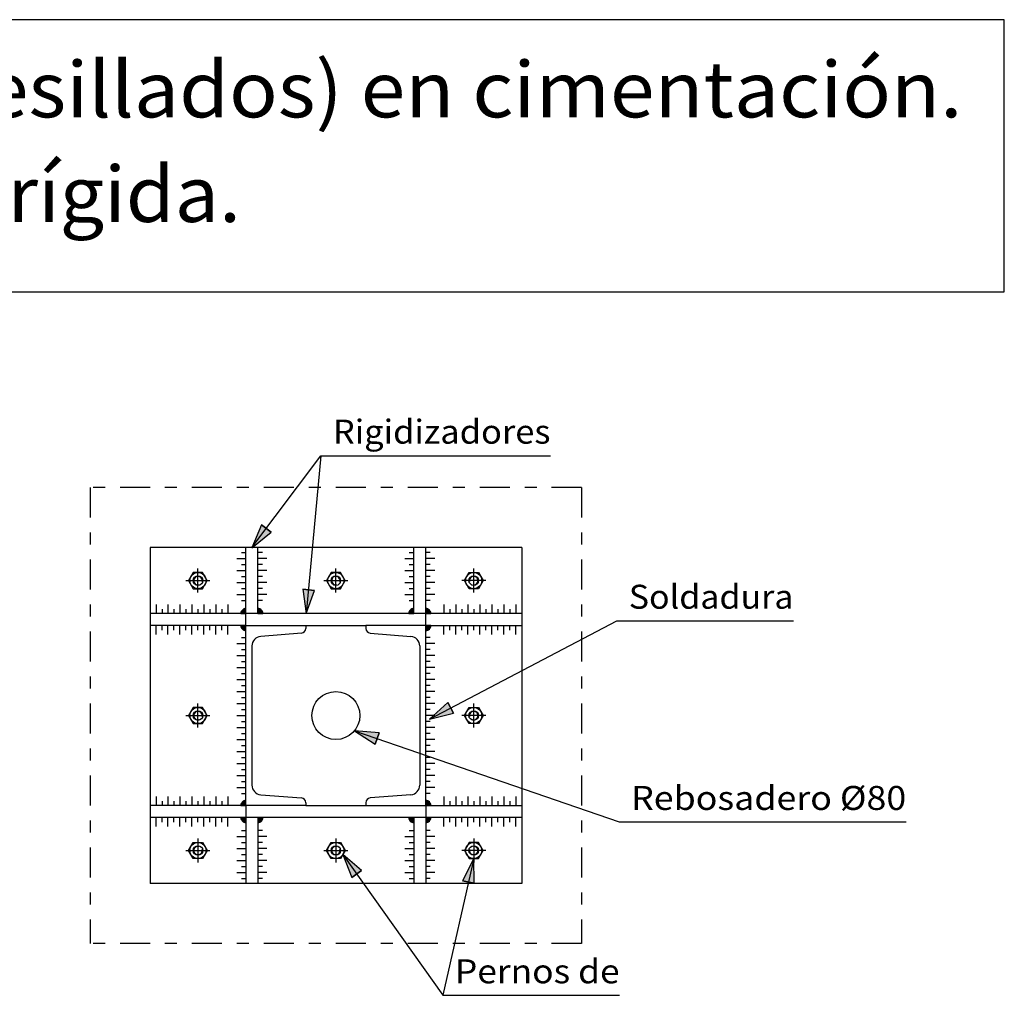
# Model space of a CAD drawing. Units: millimetres. Extents: x 14.2 to 32.6, y 15 to 39.5.
# Drawn here: x 24.4 to 32.6, y 31.3 to 39.5 of the extents above; entities that cross this region are included whole.
import ezdxf
from ezdxf.enums import TextEntityAlignment as Align

# ---------------------------------------------------------------- set-up
doc = ezdxf.new("R2010")
doc.units = ezdxf.units.MM
doc.linetypes.add('DASHDOT', pattern=[0.5, 0.25, -0.125, 0, -0.125])
for name, color, linetype in [('0-CYPE0', 1, 'CONTINUOUS'), ('0-CYPE1', 2, 'CONTINUOUS'), ('0-CYPE2', 4, 'CONTINUOUS'), ('CYPECABECERA', 2, 'CONTINUOUS')]:
    doc.layers.add(name, color=color, linetype=linetype)
doc.styles.add('CYPETXT', font='romans', dxfattribs={"height": 0.2})

msp = doc.modelspace()

# ---------------------------------------------------------------- hatches: boundary and pattern name
at = {"layer": '0-CYPE1'}
h = msp.add_hatch(color=256, dxfattribs=at)
edge = h.paths.add_edge_path(flags=0)
edge.add_line((26.2732, 34.5141), (26.2732, 34.5563))
edge.add_arc((26.2732, 34.5141), 0.0422, 89.99996, 180.00004)
edge.add_line((26.231, 34.5141), (26.2732, 34.5141))
h = msp.add_hatch(color=256, dxfattribs=at)
edge = h.paths.add_edge_path(flags=0)
edge.add_line((26.3732, 34.5141), (26.4154, 34.5141))
edge.add_arc((26.3732, 34.5141), 0.0422, 359.99996, 450.00004)
edge.add_line((26.3732, 34.5563), (26.3732, 34.5141))
h = msp.add_hatch(color=256, dxfattribs=at)
edge = h.paths.add_edge_path(flags=0)
edge.add_line((27.6732, 34.5141), (27.6732, 34.5563))
edge.add_arc((27.6732, 34.5141), 0.0422, 89.99996, 180.00004)
edge.add_line((27.631, 34.5141), (27.6732, 34.5141))
h = msp.add_hatch(color=256, dxfattribs=at)
edge = h.paths.add_edge_path(flags=0)
edge.add_line((27.7732, 34.5141), (27.8154, 34.5141))
edge.add_arc((27.7732, 34.5141), 0.0422, 359.99996, 450.00004)
edge.add_line((27.7732, 34.5563), (27.7732, 34.5141))
h = msp.add_hatch(color=256, dxfattribs=at)
edge = h.paths.add_edge_path(flags=0)
edge.add_line((26.2732, 34.4141), (26.231, 34.4141))
edge.add_arc((26.2732, 34.4141), 0.0422, 179.99996, 270.00004)
edge.add_line((26.2732, 34.3719), (26.2732, 34.4141))
h = msp.add_hatch(color=256, dxfattribs=at)
edge = h.paths.add_edge_path(flags=0)
edge.add_line((27.7732, 34.4141), (27.7732, 34.3719))
edge.add_arc((27.7732, 34.4141), 0.0422, 269.99996, 360.00004)
edge.add_line((27.8154, 34.4141), (27.7732, 34.4141))
h = msp.add_hatch(color=256, dxfattribs=at)
edge = h.paths.add_edge_path(flags=0)
edge.add_line((26.2732, 32.9141), (26.2732, 32.9563))
edge.add_arc((26.2732, 32.9141), 0.0422, 89.99996, 180.00004)
edge.add_line((26.231, 32.9141), (26.2732, 32.9141))
h = msp.add_hatch(color=256, dxfattribs=at)
edge = h.paths.add_edge_path(flags=0)
edge.add_line((27.7732, 32.9141), (27.8154, 32.9141))
edge.add_arc((27.7732, 32.9141), 0.0422, 359.99996, 450.00004)
edge.add_line((27.7732, 32.9563), (27.7732, 32.9141))
h = msp.add_hatch(color=256, dxfattribs=at)
edge = h.paths.add_edge_path(flags=0)
edge.add_line((26.2732, 32.8141), (26.231, 32.8141))
edge.add_arc((26.2732, 32.8141), 0.0422, 179.99996, 270.00004)
edge.add_line((26.2732, 32.7719), (26.2732, 32.8141))
h = msp.add_hatch(color=256, dxfattribs=at)
edge = h.paths.add_edge_path(flags=0)
edge.add_line((26.3732, 32.8141), (26.3732, 32.7719))
edge.add_arc((26.3732, 32.8141), 0.0422, 269.99996, 360.00004)
edge.add_line((26.4154, 32.8141), (26.3732, 32.8141))
h = msp.add_hatch(color=256, dxfattribs=at)
edge = h.paths.add_edge_path(flags=0)
edge.add_line((27.6732, 32.8141), (27.631, 32.8141))
edge.add_arc((27.6732, 32.8141), 0.0422, 179.99996, 270.00004)
edge.add_line((27.6732, 32.7719), (27.6732, 32.8141))
h = msp.add_hatch(color=256, dxfattribs=at)
edge = h.paths.add_edge_path(flags=0)
edge.add_line((27.7732, 32.8141), (27.7732, 32.7719))
edge.add_arc((27.7732, 32.8141), 0.0422, 269.99996, 360.00004)
edge.add_line((27.8154, 32.8141), (27.7732, 32.8141))
at = {"layer": '0-CYPE2'}
for points in [[(26.4033, 35.2536), (26.3233, 35.0636), (26.4833, 35.1936)], [(26.7465, 34.7176), (26.7752, 34.5135), (26.8459, 34.7071)], [(27.9573, 33.7722), (27.8034, 33.635), (28.0037, 33.6836)], [(27.3833, 33.5195), (27.1779, 33.5373), (27.3507, 33.4249)], [(27.2383, 32.3713), (27.0816, 32.5053), (27.1568, 32.3134)], [(28.1779, 32.2655), (28.1732, 32.4716), (28.0804, 32.2875)]]:
    msp.add_hatch(color=256, dxfattribs=at).paths.add_polyline_path(points, flags=0)

# ---------------------------------------------------------------- linework, layer by layer
at = {"layer": '0-CYPE0'}
for centre, start, end in [((25.8732, 34.7891), 347.68254, 282.31743), ((27.0232, 34.7891), 347.68254, 282.31743), ((28.1732, 34.7891), 257.68255, 192.31745), ((25.8732, 33.6641), 347.68254, 282.31743), ((28.1732, 33.6641), 257.68255, 192.31745), ((25.8732, 32.5391), 77.68253, 12.31743), ((27.0232, 32.5391), 77.68253, 12.31743), ((28.1732, 32.5391), 167.68257, 102.31747)]:
    msp.add_arc(centre, 0.035, start, end, dxfattribs=at)
at = {"layer": '0-CYPE1'}
for p, q in [((26.3237, 35.0641), (26.8983, 35.8306)), ((26.8983, 35.8306), (26.7753, 34.5141)), ((26.8983, 35.8306), (28.8133, 35.8306)), ((26.2357, 35.0231), (26.2732, 35.0231)), ((26.4107, 35.0231), (26.3732, 35.0231)), ((27.6357, 35.0231), (27.6732, 35.0231)), ((27.8107, 35.0231), (27.7732, 35.0231)), ((26.1982, 34.9731), (26.2732, 34.9731)), ((26.2357, 34.9231), (26.2732, 34.9231)), ((26.4482, 34.9731), (26.3732, 34.9731)), ((26.4107, 34.9231), (26.3732, 34.9231)), ((27.5982, 34.9731), (27.6732, 34.9731)), ((27.6357, 34.9231), (27.6732, 34.9231)), ((27.8482, 34.9731), (27.7732, 34.9731)), ((27.8107, 34.9231), (27.7732, 34.9231)), ((26.1982, 34.8731), (26.2732, 34.8731)), ((26.2357, 34.8231), (26.2732, 34.8231)), ((26.4482, 34.8731), (26.3732, 34.8731)), ((26.4107, 34.8231), (26.3732, 34.8231)), ((27.5982, 34.8731), (27.6732, 34.8731)), ((27.6357, 34.8231), (27.6732, 34.8231)), ((27.8482, 34.8731), (27.7732, 34.8731)), ((27.8107, 34.8231), (27.7732, 34.8231)), ((26.1982, 34.7731), (26.2732, 34.7731)), ((26.4482, 34.7731), (26.3732, 34.7731)), ((27.5982, 34.7731), (27.6732, 34.7731)), ((27.8482, 34.7731), (27.7732, 34.7731)), ((26.1982, 34.6731), (26.2732, 34.6731)), ((26.2357, 34.7231), (26.2732, 34.7231)), ((26.4107, 34.7231), (26.3732, 34.7231)), ((26.4482, 34.6731), (26.3732, 34.6731)), ((27.5982, 34.6731), (27.6732, 34.6731)), ((27.6357, 34.7231), (27.6732, 34.7231)), ((27.8107, 34.7231), (27.7732, 34.7231)), ((27.8482, 34.6731), (27.7732, 34.6731)), ((25.5232, 34.5891), (25.5232, 34.5141)), ((25.6232, 34.5891), (25.6232, 34.5141)), ((25.7232, 34.5891), (25.7232, 34.5141)), ((25.8232, 34.5891), (25.8232, 34.5141)), ((25.9232, 34.5891), (25.9232, 34.5141)), ((26.0232, 34.5891), (26.0232, 34.5141)), ((26.1232, 34.5891), (26.1232, 34.5141)), ((26.2357, 34.6231), (26.2732, 34.6231)), ((26.4107, 34.6231), (26.3732, 34.6231)), ((27.6357, 34.6231), (27.6732, 34.6231)), ((27.8107, 34.6231), (27.7732, 34.6231)), ((27.9232, 34.5891), (27.9232, 34.5141)), ((28.0232, 34.5891), (28.0232, 34.5141)), ((28.1232, 34.5891), (28.1232, 34.5141)), ((28.2232, 34.5891), (28.2232, 34.5141)), ((28.3232, 34.5891), (28.3232, 34.5141)), ((28.4232, 34.5891), (28.4232, 34.5141)), ((28.5232, 34.5891), (28.5232, 34.5141)), ((25.5732, 34.5516), (25.5732, 34.5141)), ((25.6732, 34.5516), (25.6732, 34.5141)), ((25.7732, 34.5516), (25.7732, 34.5141)), ((25.8732, 34.5516), (25.8732, 34.5141)), ((25.9732, 34.5516), (25.9732, 34.5141)), ((26.0732, 34.5516), (26.0732, 34.5141)), ((26.231, 34.5141), (26.2732, 34.5141)), ((26.2732, 34.5141), (26.2732, 34.5563)), ((26.3732, 34.5563), (26.3732, 34.5141)), ((26.3732, 34.5141), (26.4154, 34.5141)), ((27.631, 34.5141), (27.6732, 34.5141)), ((27.6732, 34.5141), (27.6732, 34.5563)), ((27.7732, 34.5563), (27.7732, 34.5141)), ((27.7732, 34.5141), (27.8154, 34.5141)), ((27.9732, 34.5516), (27.9732, 34.5141)), ((28.0732, 34.5516), (28.0732, 34.5141)), ((28.1732, 34.5516), (28.1732, 34.5141)), ((28.2732, 34.5516), (28.2732, 34.5141)), ((28.3732, 34.5516), (28.3732, 34.5141)), ((28.4732, 34.5516), (28.4732, 34.5141)), ((25.5232, 34.3391), (25.5232, 34.4141)), ((25.5732, 34.3766), (25.5732, 34.4141)), ((25.6232, 34.3391), (25.6232, 34.4141)), ((25.6732, 34.3766), (25.6732, 34.4141)), ((25.7232, 34.3391), (25.7232, 34.4141)), ((25.7732, 34.3766), (25.7732, 34.4141)), ((25.8232, 34.3391), (25.8232, 34.4141)), ((25.8732, 34.3766), (25.8732, 34.4141)), ((25.9232, 34.3391), (25.9232, 34.4141)), ((25.9732, 34.3766), (25.9732, 34.4141)), ((26.0232, 34.3391), (26.0232, 34.4141)), ((26.0732, 34.3766), (26.0732, 34.4141)), ((26.1232, 34.3391), (26.1232, 34.4141)), ((26.2732, 34.4141), (26.231, 34.4141)), ((26.2732, 34.3719), (26.2732, 34.4141)), ((27.7732, 34.4141), (27.7732, 34.3719)), ((27.8154, 34.4141), (27.7732, 34.4141)), ((27.8034, 33.635), (29.3663, 34.4545)), ((27.9232, 34.3391), (27.9232, 34.4141)), ((27.9732, 34.3766), (27.9732, 34.4141)), ((28.0232, 34.3391), (28.0232, 34.4141)), ((28.0732, 34.3766), (28.0732, 34.4141)), ((28.1232, 34.3391), (28.1232, 34.4141)), ((28.1732, 34.3766), (28.1732, 34.4141)), ((28.2232, 34.3391), (28.2232, 34.4141)), ((28.2732, 34.3766), (28.2732, 34.4141)), ((28.3232, 34.3391), (28.3232, 34.4141)), ((28.3732, 34.3766), (28.3732, 34.4141)), ((28.4232, 34.3391), (28.4232, 34.4141)), ((28.4732, 34.3766), (28.4732, 34.4141)), ((28.5232, 34.3391), (28.5232, 34.4141)), ((29.3663, 34.4545), (30.8403, 34.4545)), ((26.1982, 34.2641), (26.2732, 34.2641)), ((26.2357, 34.3141), (26.2732, 34.3141)), ((27.8107, 34.3141), (27.7732, 34.3141)), ((27.8482, 34.2641), (27.7732, 34.2641)), ((26.1982, 34.1641), (26.2732, 34.1641)), ((26.2357, 34.2141), (26.2732, 34.2141)), ((27.8107, 34.2141), (27.7732, 34.2141)), ((27.8482, 34.1641), (27.7732, 34.1641)), ((26.2357, 34.1141), (26.2732, 34.1141)), ((27.8107, 34.1141), (27.7732, 34.1141)), ((26.1982, 34.0641), (26.2732, 34.0641)), ((26.2357, 34.0141), (26.2732, 34.0141)), ((27.8482, 34.0641), (27.7732, 34.0641)), ((27.8107, 34.0141), (27.7732, 34.0141)), ((26.1982, 33.9641), (26.2732, 33.9641)), ((27.8482, 33.9641), (27.7732, 33.9641)), ((26.1982, 33.8641), (26.2732, 33.8641)), ((26.2357, 33.9141), (26.2732, 33.9141)), ((27.8107, 33.9141), (27.7732, 33.9141)), ((27.8482, 33.8641), (27.7732, 33.8641)), ((26.1982, 33.7641), (26.2732, 33.7641)), ((26.2357, 33.8141), (26.2732, 33.8141)), ((27.8107, 33.8141), (27.7732, 33.8141)), ((27.8482, 33.7641), (27.7732, 33.7641)), ((26.2357, 33.7141), (26.2732, 33.7141)), ((27.8107, 33.7141), (27.7732, 33.7141)), ((26.1982, 33.6641), (26.2732, 33.6641)), ((26.2357, 33.6141), (26.2732, 33.6141)), ((27.8482, 33.6641), (27.7732, 33.6641)), ((27.8107, 33.6141), (27.7732, 33.6141)), ((26.1982, 33.5641), (26.2732, 33.5641)), ((26.2357, 33.5141), (26.2732, 33.5141)), ((27.1779, 33.5373), (29.3854, 32.7771)), ((27.8482, 33.5641), (27.7732, 33.5641)), ((27.8107, 33.5141), (27.7732, 33.5141)), ((26.1982, 33.4641), (26.2732, 33.4641)), ((27.8482, 33.4641), (27.7732, 33.4641)), ((26.1982, 33.3641), (26.2732, 33.3641)), ((26.2357, 33.4141), (26.2732, 33.4141)), ((27.8107, 33.4141), (27.7732, 33.4141)), ((27.8482, 33.3641), (27.7732, 33.3641)), ((26.1982, 33.2641), (26.2732, 33.2641)), ((26.2357, 33.3141), (26.2732, 33.3141)), ((27.8107, 33.3141), (27.7732, 33.3141)), ((27.8482, 33.2641), (27.7732, 33.2641)), ((26.2357, 33.2141), (26.2732, 33.2141)), ((27.8107, 33.2141), (27.7732, 33.2141)), ((26.1982, 33.1641), (26.2732, 33.1641)), ((26.2357, 33.1141), (26.2732, 33.1141)), ((27.8482, 33.1641), (27.7732, 33.1641)), ((27.8107, 33.1141), (27.7732, 33.1141)), ((26.1982, 33.0641), (26.2732, 33.0641)), ((26.2357, 33.0141), (26.2732, 33.0141)), ((27.8482, 33.0641), (27.7732, 33.0641)), ((27.8107, 33.0141), (27.7732, 33.0141)), ((25.5232, 32.9891), (25.5232, 32.9141)), ((25.5732, 32.9516), (25.5732, 32.9141)), ((25.6232, 32.9891), (25.6232, 32.9141)), ((25.6732, 32.9516), (25.6732, 32.9141)), ((25.7232, 32.9891), (25.7232, 32.9141)), ((25.7732, 32.9516), (25.7732, 32.9141)), ((25.8232, 32.9891), (25.8232, 32.9141)), ((25.8732, 32.9516), (25.8732, 32.9141)), ((25.9232, 32.9891), (25.9232, 32.9141)), ((25.9732, 32.9516), (25.9732, 32.9141)), ((26.0232, 32.9891), (26.0232, 32.9141)), ((26.0732, 32.9516), (26.0732, 32.9141)), ((26.1232, 32.9891), (26.1232, 32.9141)), ((26.2732, 32.9141), (26.2732, 32.9563)), ((27.7732, 32.9563), (27.7732, 32.9141)), ((27.9232, 32.9891), (27.9232, 32.9141)), ((27.9732, 32.9516), (27.9732, 32.9141)), ((28.0232, 32.9891), (28.0232, 32.9141)), ((28.0732, 32.9516), (28.0732, 32.9141)), ((28.1232, 32.9891), (28.1232, 32.9141)), ((28.1732, 32.9516), (28.1732, 32.9141)), ((28.2232, 32.9891), (28.2232, 32.9141)), ((28.2732, 32.9516), (28.2732, 32.9141)), ((28.3232, 32.9891), (28.3232, 32.9141)), ((28.3732, 32.9516), (28.3732, 32.9141)), ((28.4232, 32.9891), (28.4232, 32.9141)), ((28.4732, 32.9516), (28.4732, 32.9141)), ((28.5232, 32.9891), (28.5232, 32.9141)), ((26.231, 32.9141), (26.2732, 32.9141)), ((27.7732, 32.9141), (27.8154, 32.9141)), ((25.5232, 32.7391), (25.5232, 32.8141)), ((25.5732, 32.7766), (25.5732, 32.8141)), ((25.6232, 32.7391), (25.6232, 32.8141)), ((25.6732, 32.7766), (25.6732, 32.8141)), ((25.7232, 32.7391), (25.7232, 32.8141)), ((25.7732, 32.7766), (25.7732, 32.8141)), ((25.8232, 32.7391), (25.8232, 32.8141)), ((25.8732, 32.7766), (25.8732, 32.8141)), ((25.9232, 32.7391), (25.9232, 32.8141)), ((25.9732, 32.7766), (25.9732, 32.8141)), ((26.0232, 32.7391), (26.0232, 32.8141)), ((26.0732, 32.7766), (26.0732, 32.8141)), ((26.1232, 32.7391), (26.1232, 32.8141)), ((26.2732, 32.8141), (26.231, 32.8141)), ((26.2732, 32.7719), (26.2732, 32.8141)), ((26.3732, 32.8141), (26.3732, 32.7719)), ((26.4154, 32.8141), (26.3732, 32.8141)), ((27.6732, 32.8141), (27.631, 32.8141)), ((27.6732, 32.7719), (27.6732, 32.8141)), ((27.7732, 32.8141), (27.7732, 32.7719)), ((27.8154, 32.8141), (27.7732, 32.8141)), ((27.9232, 32.7391), (27.9232, 32.8141)), ((27.9732, 32.7766), (27.9732, 32.8141)), ((28.0232, 32.7391), (28.0232, 32.8141)), ((28.0732, 32.7766), (28.0732, 32.8141)), ((28.1232, 32.7391), (28.1232, 32.8141)), ((28.1732, 32.7766), (28.1732, 32.8141)), ((28.2232, 32.7391), (28.2232, 32.8141)), ((28.2732, 32.7766), (28.2732, 32.8141)), ((28.3232, 32.7391), (28.3232, 32.8141)), ((28.3732, 32.7766), (28.3732, 32.8141)), ((28.4232, 32.7391), (28.4232, 32.8141)), ((28.4732, 32.7766), (28.4732, 32.8141)), ((28.5232, 32.7391), (28.5232, 32.8141)), ((29.3854, 32.7771), (31.7804, 32.7771)), ((26.2357, 32.705), (26.2732, 32.705)), ((26.4107, 32.705), (26.3732, 32.705)), ((27.6357, 32.705), (27.6732, 32.705)), ((27.8107, 32.705), (27.7732, 32.705)), ((26.1982, 32.655), (26.2732, 32.655)), ((26.2357, 32.605), (26.2732, 32.605)), ((26.4482, 32.655), (26.3732, 32.655)), ((26.4107, 32.605), (26.3732, 32.605)), ((27.5982, 32.655), (27.6732, 32.655)), ((27.6357, 32.605), (27.6732, 32.605)), ((27.8482, 32.655), (27.7732, 32.655)), ((27.8107, 32.605), (27.7732, 32.605)), ((26.1982, 32.555), (26.2732, 32.555)), ((26.4482, 32.555), (26.3732, 32.555)), ((27.5982, 32.555), (27.6732, 32.555)), ((27.8482, 32.555), (27.7732, 32.555)), ((26.1982, 32.455), (26.2732, 32.455)), ((26.2357, 32.505), (26.2732, 32.505)), ((26.4107, 32.505), (26.3732, 32.505)), ((26.4482, 32.455), (26.3732, 32.455)), ((27.0816, 32.5053), (27.9161, 31.3319)), ((27.5982, 32.455), (27.6732, 32.455)), ((27.6357, 32.505), (27.6732, 32.505)), ((27.8107, 32.505), (27.7732, 32.505)), ((27.8482, 32.455), (27.7732, 32.455)), ((28.1732, 32.4716), (27.9161, 31.3319)), ((26.2357, 32.405), (26.2732, 32.405)), ((26.4107, 32.405), (26.3732, 32.405)), ((27.6357, 32.405), (27.6732, 32.405)), ((27.8107, 32.405), (27.7732, 32.405)), ((26.1982, 32.355), (26.2732, 32.355)), ((26.2357, 32.305), (26.2732, 32.305)), ((26.4482, 32.355), (26.3732, 32.355)), ((26.4107, 32.305), (26.3732, 32.305)), ((27.5982, 32.355), (27.6732, 32.355)), ((27.6357, 32.305), (27.6732, 32.305)), ((27.8482, 32.355), (27.7732, 32.355)), ((27.8107, 32.305), (27.7732, 32.305)), ((27.9161, 31.3319), (29.3901, 31.3319))]:
    msp.add_line(p, q, dxfattribs=at)
at = {"layer": '0-CYPE1', "linetype": 'DASHDOT'}
for p, q in [((29.0732, 35.5641), (24.9732, 35.5641)), ((24.9732, 35.5641), (24.9732, 31.7641)), ((29.0732, 35.5641), (29.0732, 31.7641)), ((25.8732, 34.6891), (25.8732, 34.8891)), ((27.0232, 34.6891), (27.0232, 34.8891)), ((28.1732, 34.6891), (28.1732, 34.8891)), ((25.7732, 34.7891), (25.9732, 34.7891)), ((26.9232, 34.7891), (27.1232, 34.7891)), ((28.2732, 34.7891), (28.0732, 34.7891)), ((25.8732, 33.5641), (25.8732, 33.7641)), ((28.1732, 33.5641), (28.1732, 33.7641)), ((25.7732, 33.6641), (25.9732, 33.6641)), ((28.2732, 33.6641), (28.0732, 33.6641)), ((25.8732, 32.6391), (25.8732, 32.4391)), ((27.0232, 32.6391), (27.0232, 32.4391)), ((28.1732, 32.6391), (28.1732, 32.4391)), ((25.7732, 32.5391), (25.9732, 32.5391)), ((26.9232, 32.5391), (27.1232, 32.5391)), ((28.2732, 32.5391), (28.0732, 32.5391)), ((29.0732, 31.7641), (24.9732, 31.7641))]:
    msp.add_line(p, q, dxfattribs=at)
at = {"layer": '0-CYPE1'}
for points in [[(25.8342, 34.8566), (25.7952, 34.7891), (25.8342, 34.7216), (25.9122, 34.7216), (25.9511, 34.7891), (25.9122, 34.8566), (25.8342, 34.8566)], [(26.9842, 34.8566), (26.9452, 34.7891), (26.9842, 34.7216), (27.0622, 34.7216), (27.1011, 34.7891), (27.0622, 34.8566), (26.9842, 34.8566)], [(28.2122, 34.8566), (28.2511, 34.7891), (28.2122, 34.7216), (28.1342, 34.7216), (28.0952, 34.7891), (28.1342, 34.8566), (28.2122, 34.8566)], [(25.8342, 33.7316), (25.7952, 33.6641), (25.8342, 33.5966), (25.9122, 33.5966), (25.9511, 33.6641), (25.9122, 33.7316), (25.8342, 33.7316)], [(28.2122, 33.7316), (28.2511, 33.6641), (28.2122, 33.5966), (28.1342, 33.5966), (28.0952, 33.6641), (28.1342, 33.7316), (28.2122, 33.7316)], [(25.8342, 32.4716), (25.7952, 32.5391), (25.8342, 32.6066), (25.9122, 32.6066), (25.9511, 32.5391), (25.9122, 32.4716), (25.8342, 32.4716)], [(26.9842, 32.4716), (26.9452, 32.5391), (26.9842, 32.6066), (27.0622, 32.6066), (27.1011, 32.5391), (27.0622, 32.4716), (26.9842, 32.4716)], [(28.2122, 32.4716), (28.2511, 32.5391), (28.2122, 32.6066), (28.1342, 32.6066), (28.0952, 32.5391), (28.1342, 32.4716), (28.2122, 32.4716)]]:
    msp.add_lwpolyline(points, close=True, dxfattribs=at)
for centre, radius in [((25.8732, 34.7891), 0.0675), ((25.8732, 34.7891), 0.04), ((27.0232, 34.7891), 0.0675), ((27.0232, 34.7891), 0.04), ((28.1732, 34.7891), 0.0675), ((28.1732, 34.7891), 0.04), ((25.8732, 33.6641), 0.0675), ((25.8732, 33.6641), 0.04), ((28.1732, 33.6641), 0.0675), ((28.1732, 33.6641), 0.04), ((25.8732, 32.5391), 0.0675), ((27.0232, 32.5391), 0.0675), ((28.1732, 32.5391), 0.0675), ((25.8732, 32.5391), 0.04), ((27.0232, 32.5391), 0.04), ((28.1732, 32.5391), 0.04)]:
    msp.add_circle(centre, radius, dxfattribs=at)
for centre, start, end in [((26.2732, 34.5141), 89.99996, 180.00004), ((26.3732, 34.5141), 359.99996, 90.00004), ((27.6732, 34.5141), 89.99996, 180.00004), ((27.7732, 34.5141), 359.99996, 90.00004), ((26.2732, 34.4141), 179.99996, 270.00004), ((27.7732, 34.4141), 269.99996, 0.00004), ((26.2732, 32.9141), 89.99996, 180.00004), ((27.7732, 32.9141), 359.99996, 90.00004), ((26.2732, 32.8141), 179.99996, 270.00004), ((26.3732, 32.8141), 269.99996, 0.00004), ((27.6732, 32.8141), 179.99996, 270.00004), ((27.7732, 32.8141), 269.99996, 0.00004)]:
    msp.add_arc(centre, 0.0422, start, end, dxfattribs=at)
at = {"layer": '0-CYPE2'}
for p, q in [((28.5732, 35.0641), (25.4732, 35.0641)), ((25.4732, 35.0641), (25.4732, 32.2641)), ((26.2732, 34.4141), (26.2732, 35.0641)), ((26.3732, 34.5141), (26.3732, 35.0641)), ((27.6732, 34.5141), (27.6732, 35.0641)), ((27.7732, 34.4141), (27.7732, 35.0641)), ((28.5732, 35.0641), (28.5732, 32.2641)), ((28.5732, 34.5141), (25.4732, 34.5141)), ((26.2732, 34.4141), (25.4732, 34.4141)), ((26.7732, 34.4141), (27.2732, 34.4141)), ((27.7732, 34.4141), (28.5732, 34.4141)), ((26.7364, 34.3511), (26.3968, 34.324)), ((27.31, 34.3511), (27.6496, 34.324)), ((26.3232, 34.2442), (26.3232, 33.0839)), ((27.7232, 34.2442), (27.7232, 33.0839)), ((26.3968, 33.0042), (26.7364, 32.977)), ((27.6496, 33.0042), (27.31, 32.977)), ((26.2732, 32.9141), (25.4732, 32.9141)), ((26.2732, 32.9141), (26.2732, 32.2641)), ((26.7732, 32.9141), (27.2732, 32.9141)), ((27.7732, 32.9141), (28.5732, 32.9141)), ((27.7732, 32.9141), (27.7732, 32.2641)), ((28.5732, 32.8141), (25.4732, 32.8141)), ((26.3732, 32.8141), (26.3732, 32.2641)), ((27.6732, 32.8141), (27.6732, 32.2641)), ((28.5732, 32.2641), (25.4732, 32.2641))]:
    msp.add_line(p, q, dxfattribs=at)
for points in [[(26.4033, 35.2536), (26.3233, 35.0636), (26.4833, 35.1936)], [(26.7465, 34.7176), (26.7752, 34.5135), (26.8459, 34.7071)], [(27.9573, 33.7722), (27.8034, 33.635), (28.0037, 33.6836)], [(27.3833, 33.5195), (27.1779, 33.5373), (27.3507, 33.4249)], [(27.2383, 32.3713), (27.0816, 32.5053), (27.1568, 32.3134)], [(28.1779, 32.2655), (28.1732, 32.4716), (28.0804, 32.2875)]]:
    msp.add_lwpolyline(points, close=True, dxfattribs=at)
for points in [[(26.4033, 35.2536), (26.4833, 35.1936)], [(26.7465, 34.7176), (26.8459, 34.7071)], [(26.2732, 34.4141), (26.7732, 34.4141), (26.7732, 34.391)], [(26.7732, 32.9372), (26.7732, 32.9141), (26.2732, 32.9141), (26.2732, 34.4141)], [(27.7732, 34.4141), (27.2732, 34.4141), (27.2732, 34.391)], [(27.2732, 32.9372), (27.2732, 32.9141), (27.7732, 32.9141), (27.7732, 34.4141)], [(27.9573, 33.7722), (28.0037, 33.6836)], [(27.3833, 33.5195), (27.3507, 33.4249)], [(27.2383, 32.3713), (27.1568, 32.3134)], [(28.1779, 32.2655), (28.0804, 32.2875)]]:
    msp.add_lwpolyline(points, dxfattribs=at)
msp.add_circle((27.0232, 33.6641), 0.2, dxfattribs=at)
for centre, radius, start, end in [((26.7332, 34.391), 0.04, 274.57392, 359.99998), ((27.3132, 34.391), 0.04, 180.00002, 265.42608), ((26.4032, 34.2442), 0.08, 94.5739, 180.00002), ((27.6432, 34.2442), 0.08, 0, 85.42606), ((26.4032, 33.0839), 0.08, 180.00002, 265.42608), ((27.6432, 33.0839), 0.08, 274.57392, 359.99998), ((26.7332, 32.9372), 0.04, 0, 85.42606), ((27.3132, 32.9372), 0.04, 94.5739, 180.00002)]:
    msp.add_arc(centre, radius, start, end, dxfattribs=at)
at = {"layer": 'CYPECABECERA'}
msp.add_lwpolyline([(14.1993, 37.1975), (32.5986, 37.1975), (32.5986, 39.4651), (14.1993, 39.4651), (14.1993, 37.1975)], close=True, dxfattribs=at)

# ---------------------------------------------------------------- texts
at = {"layer": '0-CYPE1', "style": 'CYPETXT'}
for s, width, p, p2 in [('Rigidizadores', 0.943441, (26.9983, 35.9306), (28.8133, 35.9306)), ('Soldadura', 0.95543, (29.4663, 34.5545), (30.8403, 34.5545)), ('Rebosadero %%c80', 0.930405, (29.4855, 32.8771), (31.7804, 32.8771)), ('Pernos de', 0.890556, (28.0161, 31.4319), (29.3901, 31.4319))]:
    msp.add_text(s, height=0.2, dxfattribs=dict(at, width=width)).set_placement(p, p2, align=Align.FIT)
at = {"layer": 'CYPECABECERA', "style": 'CYPETXT'}
for s, width, p, p2 in [('Arranque de pilar (2 UPN empresillados) en cimentación.', 0.844773, (14.5482, 38.6511), (32.2497, 38.6511)), ('Unión semirrígida.', 0.885052, (20.5662, 37.7789), (26.2318, 37.7789))]:
    msp.add_text(s, height=0.465157, dxfattribs=dict(at, width=width)).set_placement(p, p2, align=Align.FIT)

doc.saveas('drawing.dxf')
